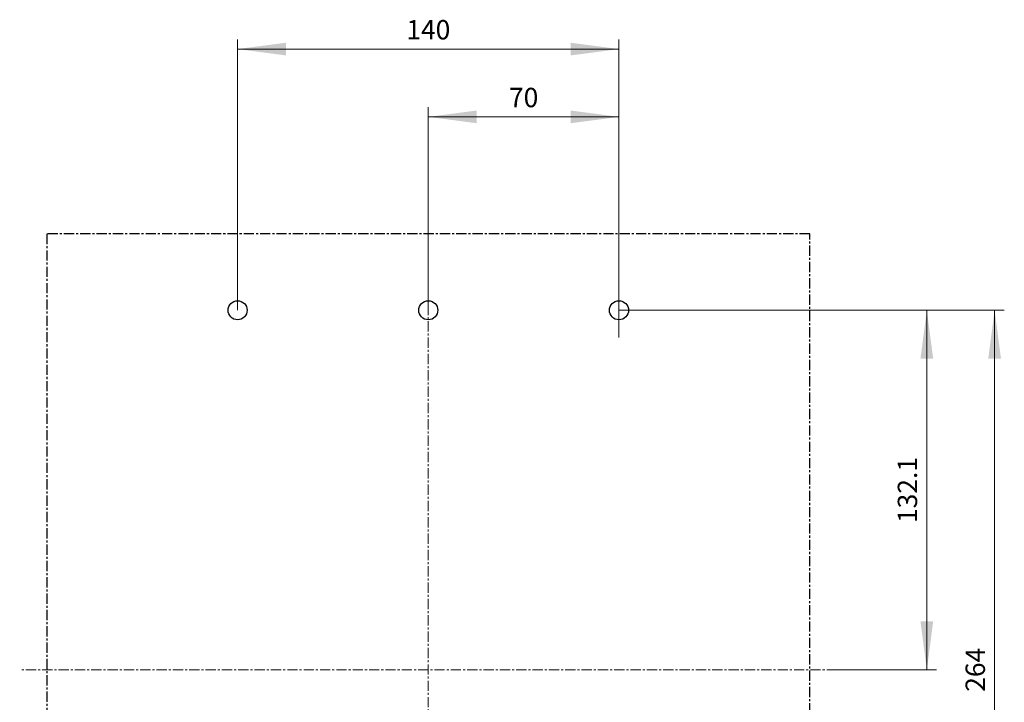
# Model space of a CAD drawing. Extents: x 0 to 2378, y 0 to 1682.
# Drawn here: x 1583 to 1944, y 1045 to 1296 of the extents above; entities that cross this region are included whole.
import ezdxf
from ezdxf.enums import TextEntityAlignment as Align

# ---------------------------------------------------------------- set-up
doc = ezdxf.new("R2010")
doc.units = 0
doc.header["$LTSCALE"] = 10
doc.header["$MEASUREMENT"] = 0
doc.linetypes.add('CENTER', pattern=[0.6, 0.375, -0.075, 0.075, -0.075])
doc.layers.add('15000_BACK', color=7, linetype='CONTINUOUS')
doc.layers.add('15100_BACK_DIM', color=7, linetype='CONTINUOUS')
doc.styles.get("Standard").update_dxf_attribs({"font": 'txt.shx'})

msp = doc.modelspace()

# ---------------------------------------------------------------- linework, layer by layer
at = {"layer": '15000_BACK', "color": 7, "linetype": 'CENTER', "lineweight": 13}
for p, q in [((1732.994452, 1227.333333), (1732.994452, 887.333333)), ((1882.994452, 1057.333333), (1582.994452, 1057.333333))]:
    msp.add_line(p, q, dxfattribs=at)
at = {"layer": '15000_BACK', "color": 7, "linetype": 'CENTER', "lineweight": 25}
for p, q in [((1872.994452, 1217.333333), (1592.994452, 1217.333333)), ((1592.994452, 1217.333333), (1592.994452, 897.333333)), ((1872.994452, 897.333333), (1872.994452, 1217.333333))]:
    msp.add_line(p, q, dxfattribs=at)
at = {"layer": '15000_BACK', "color": 7, "linetype": 'Continuous', "lineweight": 25}
for centre in [(1662.994452, 1189.333333), (1732.994452, 1189.333333), (1802.994452, 1189.333333)]:
    msp.add_circle(centre, 3.5, dxfattribs=at)
at = {"layer": '15100_BACK_DIM', "color": 7, "linetype": 'Continuous', "lineweight": 13}
for p, q in [((1662.994452, 1189.333333), (1662.994452, 1288.777781)), ((1802.994452, 1288.777781), (1802.994452, 1189.333333)), ((1662.994452, 1285.222225), (1802.994452, 1285.222225)), ((1732.994452, 1189.333333), (1732.994452, 1263.888891)), ((1802.994452, 1263.888891), (1802.994452, 1179.333333)), ((1732.994452, 1260.333335), (1802.994452, 1260.333335)), ((1919.55001, 1189.333333), (1802.994452, 1189.333333)), ((1944.4389, 1189.333333), (1812.994452, 1189.333333)), ((1915.994454, 1057.333333), (1915.994454, 1189.333333)), ((1940.883344, 925.333333), (1940.883344, 1189.333333)), ((1882.994452, 1057.333333), (1919.55001, 1057.333333))]:
    msp.add_line(p, q, dxfattribs=at)
for points in [[(1680.772231, 1287.562714), (1662.994452, 1285.222225), (1680.772231, 1282.881736), (1662.994452, 1285.222225)], [(1785.216673, 1282.881736), (1802.994452, 1285.222225), (1785.216673, 1287.562714), (1802.994452, 1285.222225)], [(1750.772231, 1262.673824), (1732.994452, 1260.333335), (1750.772231, 1257.992846), (1732.994452, 1260.333335)], [(1785.216673, 1257.992846), (1802.994452, 1260.333335), (1785.216673, 1262.673824), (1802.994452, 1260.333335)], [(1918.334943, 1171.555554), (1915.994454, 1189.333333), (1913.653965, 1171.555554), (1915.994454, 1189.333333)], [(1943.223833, 1171.555554), (1940.883344, 1189.333333), (1938.542855, 1171.555554), (1940.883344, 1189.333333)], [(1913.653965, 1075.111112), (1915.994454, 1057.333333), (1918.334943, 1075.111112), (1915.994454, 1057.333333)]]:
    msp.add_solid(points, dxfattribs=at)

# ---------------------------------------------------------------- texts
for s, p in [('140', (1732.994452, 1288.777781)), ('70', (1767.994452, 1263.888891))]:
    msp.add_text(s, height=7.111112, dxfattribs=at).set_placement(p, align=Align.CENTER)
for s, p in [('132.1', (1912.438898, 1123.333333)), ('264', (1937.327789, 1057.333333))]:
    msp.add_text(s, height=7.111112, rotation=90, dxfattribs=at).set_placement(p, align=Align.CENTER)

doc.saveas('drawing.dxf')
